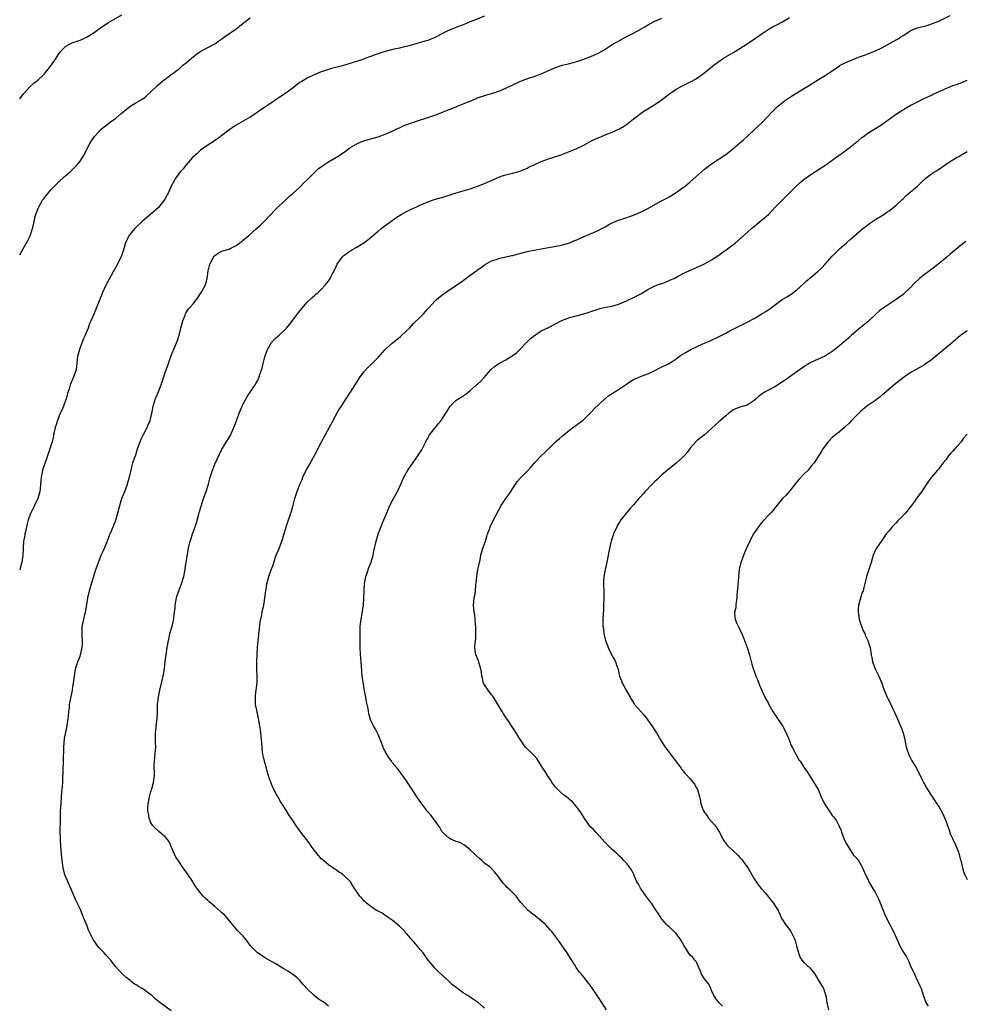
# Model space of a CAD drawing. Units: inches. Extents: x 2535000 to 2538000, y 1551000 to 1554000.
# Drawn here: x 2535000 to 2535267, y 1552719 to 1552996 of the extents above; entities that cross this region are included whole.
import ezdxf

# ---------------------------------------------------------------- set-up
doc = ezdxf.new("R2010")
doc.units = ezdxf.units.IN
doc.header["$MEASUREMENT"] = 0
doc.layers.add('LD25351551_10ft', color=123, linetype='Continuous')

msp = doc.modelspace()

# ---------------------------------------------------------------- linework, layer by layer
at = {"layer": 'LD25351551_10ft'}
for points, elevation in [([(2535000, 1552973.6), (2535001.04, 1552975), (2535002.93, 1552977.07), (2535004.02, 1552977.98), (2535005.16, 1552978.84), (2535007, 1552980.61), (2535007.32, 1552981), (2535008.05, 1552981.95), (2535009, 1552983.14), (2535010.32, 1552985), (2535010.56, 1552985.44), (2535011.34, 1552986.66), (2535011.62, 1552987), (2535013, 1552988.44), (2535014.04, 1552989), (2535015, 1552989.41), (2535016.24, 1552989.76), (2535017, 1552990.06), (2535017.66, 1552990.34), (2535019, 1552991.02), (2535021, 1552992.26), (2535022.57, 1552993.43), (2535025, 1552995.09), (2535028.79, 1552997.21)], 8020), ([(2535131, 1552996.87), (2535127, 1552995.23), (2535125, 1552994.45), (2535123.94, 1552994.06), (2535123, 1552993.7), (2535121, 1552992.86), (2535119, 1552991.84), (2535117.4, 1552991), (2535117, 1552990.81), (2535115.7, 1552990.3), (2535115, 1552990), (2535114.22, 1552989.78), (2535113, 1552989.39), (2535111, 1552988.86), (2535109, 1552988.3), (2535108.09, 1552988.09), (2535107, 1552987.8), (2535105.52, 1552987.52), (2535103, 1552986.92), (2535101.54, 1552986.46), (2535101, 1552986.26), (2535100.05, 1552985.95), (2535099, 1552985.51), (2535098.61, 1552985.39), (2535097.59, 1552985), (2535096.68, 1552984.68), (2535091, 1552982.9), (2535089.49, 1552982.51), (2535089, 1552982.35), (2535087.91, 1552982.09), (2535087, 1552981.85), (2535085.3, 1552981.3), (2535085, 1552981.2), (2535083, 1552980.34), (2535081, 1552979.35), (2535079.52, 1552978.48), (2535079, 1552978.15), (2535078.34, 1552977.66), (2535077.54, 1552977), (2535075, 1552975.18), (2535073.69, 1552974.31), (2535073, 1552973.81), (2535072.5, 1552973.5), (2535071, 1552972.43), (2535067.7, 1552970.3), (2535066.54, 1552969.46), (2535065, 1552968.44), (2535063, 1552967.27), (2535061, 1552966.15), (2535059.3, 1552965), (2535057, 1552963.23), (2535055.73, 1552962.27), (2535055, 1552961.85), (2535054.52, 1552961.48), (2535053.76, 1552961), (2535053, 1552960.55), (2535051, 1552959.08), (2535049.93, 1552958.07), (2535048.75, 1552957), (2535046.9, 1552955), (2535046.11, 1552953.89), (2535045.27, 1552953), (2535043.8, 1552951), (2535043.51, 1552950.49), (2535042.71, 1552949), (2535041.84, 1552947), (2535041.52, 1552946.48), (2535041, 1552945.47), (2535040.73, 1552945), (2535039.13, 1552943), (2535037, 1552941.05), (2535034.54, 1552939), (2535032.71, 1552937.29), (2535032.43, 1552937), (2535031, 1552935.38), (2535030.73, 1552935), (2535029.81, 1552933), (2535029.25, 1552931), (2535028.68, 1552929.32), (2535028.53, 1552929), (2535027.55, 1552927), (2535027, 1552925.96), (2535026.65, 1552925.35), (2535026.47, 1552925), (2535025.81, 1552923.81), (2535025.21, 1552922.79), (2535024.5, 1552921.5), (2535023.34, 1552919), (2535023.24, 1552918.76), (2535021.79, 1552915), (2535021, 1552913.1), (2535020.03, 1552911), (2535019.72, 1552910.28), (2535019.28, 1552909), (2535018.49, 1552907), (2535017.97, 1552906.03), (2535017.62, 1552905), (2535017, 1552903.5), (2535016.82, 1552903), (2535016.34, 1552901), (2535016.21, 1552900.21), (2535016.02, 1552897.98), (2535015.79, 1552897), (2535015.08, 1552895), (2535014.2, 1552893), (2535013.92, 1552891.92), (2535013.44, 1552890.56), (2535013.06, 1552889), (2535013, 1552888.84), (2535012.31, 1552887), (2535011.93, 1552886.07), (2535011.45, 1552885), (2535010.64, 1552883), (2535010.24, 1552881.76), (2535010.01, 1552881), (2535009.72, 1552879.72), (2535009.57, 1552879), (2535009.49, 1552878.51), (2535009.11, 1552877), (2535008.52, 1552875), (2535007.86, 1552873), (2535006.45, 1552869), (2535006.32, 1552868.32), (2535006.02, 1552867), (2535005.92, 1552866.08), (2535005.88, 1552865), (2535005.76, 1552863.76), (2535005.66, 1552863), (2535005.13, 1552861), (2535004.19, 1552859), (2535003.17, 1552857), (2535002.42, 1552855), (2535002.13, 1552853.87), (2535001.61, 1552851.61), (2535001.48, 1552851), (2535001.43, 1552850.57), (2535001.12, 1552849), (2535000.97, 1552846.97), (2535000.88, 1552845), (2535000.58, 1552843), (2535000.41, 1552842.4), (2535000.03, 1552841), (2535000, 1552840.89)], 8040), ([(2535131, 1552717.46), (2535129.19, 1552719), (2535129, 1552719.15), (2535127.88, 1552719.88), (2535127, 1552720.5), (2535126.69, 1552720.69), (2535126.27, 1552721), (2535125, 1552721.79), (2535123.4, 1552723), (2535123.16, 1552723.16), (2535123, 1552723.3), (2535122.01, 1552724.01), (2535121.03, 1552725), (2535117.83, 1552727.83), (2535117, 1552728.72), (2535116.86, 1552728.86), (2535115.11, 1552731), (2535113.67, 1552733), (2535113, 1552733.85), (2535112.03, 1552735), (2535111.53, 1552735.53), (2535111, 1552736.18), (2535110.59, 1552736.59), (2535110.3, 1552737), (2535109, 1552738.51), (2535108.54, 1552739), (2535107.76, 1552739.76), (2535107, 1552740.57), (2535106.5, 1552741), (2535105, 1552742.23), (2535103.85, 1552743), (2535103.35, 1552743.35), (2535103, 1552743.58), (2535102.17, 1552744.17), (2535101, 1552744.75), (2535100.86, 1552744.86), (2535100.6, 1552745), (2535099, 1552746.06), (2535097.74, 1552747), (2535097.38, 1552747.38), (2535097, 1552747.7), (2535096.41, 1552748.41), (2535095.83, 1552749), (2535095, 1552750.23), (2535094.71, 1552750.71), (2535094.5, 1552751), (2535093.93, 1552751.93), (2535093.19, 1552753), (2535091.18, 1552755), (2535091.07, 1552755.07), (2535091, 1552755.15), (2535089.85, 1552755.85), (2535089, 1552756.51), (2535088.21, 1552757), (2535087, 1552757.79), (2535085.58, 1552759), (2535085.29, 1552759.29), (2535085, 1552759.55), (2535084.34, 1552760.34), (2535083.74, 1552761), (2535083, 1552761.97), (2535082.25, 1552763), (2535081.77, 1552763.77), (2535080.84, 1552765), (2535079, 1552767.37), (2535077.85, 1552769), (2535077, 1552770.29), (2535076.51, 1552771), (2535075.87, 1552771.87), (2535075.21, 1552773), (2535075, 1552773.31), (2535073.93, 1552775), (2535073.54, 1552775.54), (2535073, 1552776.55), (2535072.81, 1552776.81), (2535072.38, 1552777.62), (2535071.6, 1552779), (2535071.42, 1552779.42), (2535071, 1552780.57), (2535070.85, 1552780.85), (2535070.29, 1552782.29), (2535070.15, 1552783), (2535069.83, 1552783.83), (2535069.56, 1552785), (2535068.97, 1552787), (2535068.61, 1552788.61), (2535068.54, 1552789), (2535068.46, 1552789.54), (2535068.3, 1552791), (2535068.21, 1552792.21), (2535067.96, 1552795), (2535067.84, 1552795.84), (2535067.7, 1552797), (2535067.34, 1552799), (2535066.89, 1552800.89), (2535066.49, 1552803), (2535066.45, 1552804.45), (2535066.44, 1552805), (2535066.47, 1552805.53), (2535066.69, 1552807), (2535066.96, 1552809.04), (2535066.97, 1552811), (2535066.86, 1552812.86), (2535066.87, 1552813.13), (2535066.83, 1552815), (2535066.91, 1552817.09), (2535067.03, 1552819.03), (2535067.2, 1552821), (2535067.42, 1552822.58), (2535067.43, 1552823), (2535067.47, 1552823.47), (2535067.82, 1552826.18), (2535067.95, 1552827), (2535068.23, 1552828.23), (2535068.37, 1552829), (2535068.78, 1552831), (2535069.34, 1552835), (2535069.43, 1552835.43), (2535069.69, 1552837), (2535069.97, 1552837.97), (2535070.24, 1552839), (2535070.9, 1552840.9), (2535071.49, 1552842.51), (2535071.6, 1552843), (2535072.33, 1552845), (2535073.1, 1552846.9), (2535073.88, 1552849), (2535074.15, 1552849.85), (2535075.09, 1552853), (2535076.6, 1552857.4), (2535077.09, 1552859.09), (2535077.57, 1552861), (2535078.2, 1552863), (2535079, 1552865.07), (2535079.61, 1552866.39), (2535079.83, 1552867), (2535080.83, 1552869.17), (2535081, 1552869.49), (2535081.58, 1552870.42), (2535083.71, 1552874.29), (2535084.07, 1552875), (2535085, 1552876.76), (2535086.22, 1552879), (2535087.85, 1552882.15), (2535089, 1552884.27), (2535089.99, 1552886.01), (2535090.69, 1552887), (2535091.96, 1552889), (2535092.39, 1552889.61), (2535094.54, 1552893), (2535095.48, 1552894.52), (2535095.76, 1552895), (2535097, 1552896.69), (2535097.26, 1552897), (2535098.11, 1552897.89), (2535099, 1552898.65), (2535101, 1552900.69), (2535103, 1552902.94), (2535105, 1552904.75), (2535105.33, 1552905), (2535107.35, 1552906.65), (2535109, 1552908.18), (2535109.87, 1552909), (2535111, 1552910.24), (2535113, 1552912.21), (2535113.78, 1552913), (2535114.37, 1552913.63), (2535115, 1552914.38), (2535115.27, 1552914.73), (2535117, 1552916.58), (2535117.46, 1552917), (2535119, 1552918.24), (2535119.98, 1552919), (2535122.91, 1552921), (2535124.21, 1552921.79), (2535125, 1552922.42), (2535125.34, 1552922.66), (2535125.75, 1552923), (2535127, 1552923.88), (2535128.8, 1552925.2), (2535129, 1552925.37), (2535129.99, 1552926.01), (2535131, 1552926.77), (2535133, 1552927.91), (2535134.29, 1552928.29), (2535135, 1552928.56), (2535138.59, 1552929.41), (2535139, 1552929.47), (2535140.19, 1552929.81), (2535143, 1552930.53), (2535145, 1552930.92), (2535147, 1552931.28), (2535152.26, 1552932.26), (2535153, 1552932.43), (2535155, 1552933.02), (2535156.39, 1552933.62), (2535157, 1552933.84), (2535158.47, 1552934.47), (2535163, 1552936.49), (2535164.03, 1552937), (2535164.67, 1552937.33), (2535165, 1552937.54), (2535165.96, 1552938.04), (2535167, 1552938.62), (2535167.85, 1552939), (2535169, 1552939.49), (2535169.71, 1552939.71), (2535173, 1552940.8), (2535175, 1552941.65), (2535177, 1552942.69), (2535180.72, 1552944.72), (2535182.4, 1552945.6), (2535183, 1552945.93), (2535184.74, 1552947), (2535185, 1552947.17), (2535187, 1552948.6), (2535187.51, 1552949), (2535189, 1552950.21), (2535193, 1552953.72), (2535193.72, 1552954.28), (2535195, 1552955.3), (2535199, 1552957.89), (2535200.43, 1552959), (2535201, 1552959.47), (2535203, 1552961.2), (2535203.95, 1552962.05), (2535205, 1552962.94), (2535207.21, 1552965), (2535208.16, 1552965.84), (2535209.17, 1552966.83), (2535212.1, 1552969.9), (2535213, 1552970.87), (2535213.14, 1552971), (2535215, 1552972.54), (2535215.59, 1552973), (2535217, 1552973.98), (2535218.54, 1552975), (2535219, 1552975.29), (2535222.6, 1552977.4), (2535225.14, 1552979), (2535227, 1552980.13), (2535228.72, 1552981.28), (2535231, 1552982.87), (2535231.22, 1552983), (2535233, 1552983.92), (2535235, 1552984.73), (2535236.65, 1552985.35), (2535237, 1552985.49), (2535238.11, 1552985.89), (2535239, 1552986.25), (2535241, 1552987.03), (2535243, 1552987.93), (2535247, 1552990.19), (2535247.54, 1552990.46), (2535248.31, 1552991), (2535249, 1552991.43), (2535250.28, 1552992.28), (2535251, 1552992.73), (2535251.52, 1552993), (2535253, 1552993.57), (2535254.16, 1552993.84), (2535255, 1552994.07), (2535255.75, 1552994.25), (2535257.26, 1552994.74), (2535259, 1552995.46), (2535262.28, 1552997)], 8070), ([(2535000, 1552929.67), (2535001, 1552931.35), (2535001.94, 1552933), (2535002.31, 1552933.69), (2535002.94, 1552935), (2535003.6, 1552937), (2535003.88, 1552938.12), (2535004.05, 1552939), (2535004.4, 1552940.4), (2535004.56, 1552941), (2535005, 1552942.18), (2535005.34, 1552943), (2535006.47, 1552945), (2535006.68, 1552945.32), (2535007, 1552945.72), (2535007.6, 1552946.4), (2535008.06, 1552947), (2535009, 1552948.08), (2535009.84, 1552949), (2535011, 1552950.22), (2535011.4, 1552950.6), (2535013, 1552951.98), (2535014.22, 1552953), (2535014.63, 1552953.37), (2535015, 1552953.71), (2535015.63, 1552954.37), (2535016.2, 1552955), (2535017, 1552956.02), (2535017.71, 1552957), (2535018.17, 1552957.83), (2535018.77, 1552959), (2535019.76, 1552961), (2535020.25, 1552961.75), (2535021.12, 1552963), (2535023, 1552964.99), (2535025, 1552966.59), (2535025.24, 1552966.76), (2535025.54, 1552967), (2535027, 1552968.06), (2535028.61, 1552969.39), (2535029, 1552969.75), (2535031, 1552971.42), (2535033, 1552972.61), (2535034.54, 1552973.46), (2535035, 1552973.77), (2535035.67, 1552974.33), (2535037, 1552975.53), (2535038.54, 1552977), (2535039, 1552977.46), (2535040.85, 1552979), (2535041, 1552979.14), (2535043, 1552980.64), (2535043.53, 1552981), (2535044.39, 1552981.61), (2535045, 1552982.1), (2535046.01, 1552983), (2535047, 1552983.77), (2535048.38, 1552985), (2535049.84, 1552986.16), (2535051.05, 1552986.95), (2535053, 1552987.98), (2535055, 1552989.07), (2535056.13, 1552989.87), (2535057, 1552990.45), (2535057.7, 1552991), (2535061, 1552993.32), (2535061.98, 1552994.02), (2535063, 1552994.84), (2535065, 1552996.37)], 8030), ([(2535042.7, 1552716.7), (2535039.21, 1552719.21), (2535039, 1552719.42), (2535038.13, 1552720.13), (2535037.25, 1552721), (2535037, 1552721.21), (2535035, 1552722.66), (2535034.48, 1552723), (2535033.52, 1552723.52), (2535033, 1552723.91), (2535032.29, 1552724.29), (2535031.4, 1552725), (2535031, 1552725.35), (2535030.05, 1552726.05), (2535028.98, 1552727), (2535028.02, 1552728.02), (2535027, 1552729.21), (2535025.71, 1552731), (2535025.34, 1552731.34), (2535024.37, 1552732.37), (2535023.83, 1552733), (2535023, 1552733.85), (2535022.42, 1552734.42), (2535021.96, 1552735), (2535021.54, 1552735.54), (2535021, 1552736.41), (2535020.75, 1552736.75), (2535020.59, 1552737), (2535020.25, 1552737.75), (2535019.62, 1552739), (2535019.43, 1552739.43), (2535019, 1552740.66), (2535018.89, 1552740.89), (2535018.77, 1552741.23), (2535018.03, 1552743), (2535017.71, 1552743.71), (2535017.2, 1552745), (2535017, 1552745.46), (2535015.84, 1552747.84), (2535014.55, 1552751), (2535012.77, 1552755), (2535012.24, 1552757), (2535011.89, 1552759.89), (2535011.6, 1552763), (2535011.48, 1552765), (2535011.44, 1552767.44), (2535011.5, 1552770.5), (2535011.48, 1552771), (2535011.54, 1552773), (2535011.65, 1552775), (2535011.8, 1552777), (2535011.92, 1552778.08), (2535012.04, 1552780.04), (2535012.14, 1552781), (2535012.19, 1552781.81), (2535012.39, 1552787), (2535012.39, 1552788.39), (2535012.48, 1552789.52), (2535012.46, 1552791), (2535012.63, 1552793.37), (2535013, 1552795.19), (2535013.42, 1552797), (2535013.71, 1552799), (2535013.74, 1552799.74), (2535013.86, 1552801), (2535014.01, 1552801.99), (2535014.07, 1552803), (2535014.29, 1552804.28), (2535014.85, 1552807), (2535015, 1552807.97), (2535015.19, 1552809), (2535015.41, 1552811), (2535015.73, 1552813), (2535016.38, 1552815), (2535017, 1552816.55), (2535017.16, 1552817), (2535017.63, 1552819), (2535017.7, 1552819.7), (2535017.72, 1552821), (2535017.58, 1552822.42), (2535017.57, 1552823), (2535017.62, 1552825), (2535017.9, 1552826.1), (2535018.04, 1552827), (2535018.33, 1552828.33), (2535018.52, 1552829), (2535018.61, 1552829.39), (2535019.22, 1552833), (2535019.67, 1552835), (2535020.25, 1552837), (2535021.47, 1552841), (2535022.17, 1552843), (2535023, 1552844.99), (2535023.63, 1552846.37), (2535023.93, 1552847), (2535024.58, 1552848.58), (2535024.74, 1552849), (2535024.79, 1552849.21), (2535025, 1552849.78), (2535025.34, 1552850.66), (2535025.5, 1552851), (2535025.89, 1552851.89), (2535026.54, 1552853.46), (2535027.1, 1552854.9), (2535027.7, 1552857), (2535027.97, 1552858.03), (2535028.2, 1552859), (2535028.82, 1552861), (2535029, 1552861.44), (2535029.6, 1552863), (2535030.35, 1552865), (2535030.46, 1552865.54), (2535030.94, 1552867), (2535031.39, 1552869), (2535031.67, 1552870.33), (2535031.93, 1552871), (2535032.39, 1552872.39), (2535032.6, 1552873), (2535032.72, 1552873.28), (2535033.22, 1552875), (2535033.94, 1552877), (2535034.27, 1552877.73), (2535034.89, 1552879), (2535035.91, 1552881), (2535036.23, 1552881.77), (2535036.78, 1552883), (2535037.36, 1552885.36), (2535037.62, 1552887), (2535037.92, 1552887.92), (2535038.19, 1552889), (2535038.43, 1552889.57), (2535039, 1552890.82), (2535039.85, 1552893), (2535040.53, 1552895), (2535041, 1552896.48), (2535041.9, 1552899), (2535042.69, 1552901.31), (2535043.69, 1552903.69), (2535044.5, 1552905.5), (2535044.94, 1552907), (2535045.46, 1552909), (2535046.02, 1552911), (2535046.63, 1552912.63), (2535046.75, 1552913), (2535046.83, 1552913.17), (2535047.62, 1552914.38), (2535048.11, 1552915), (2535049, 1552915.94), (2535050.3, 1552917.7), (2535051, 1552918.71), (2535051.18, 1552919), (2535052.24, 1552921), (2535052.47, 1552921.53), (2535052.82, 1552923), (2535053.13, 1552925.13), (2535053.58, 1552927), (2535054.62, 1552929), (2535054.78, 1552929.22), (2535055, 1552929.47), (2535055.94, 1552930.06), (2535057, 1552930.65), (2535057.28, 1552930.72), (2535059, 1552931.24), (2535059.55, 1552931.55), (2535061, 1552932.23), (2535062.04, 1552933), (2535063, 1552933.79), (2535063.67, 1552934.33), (2535064.47, 1552935), (2535066.77, 1552937), (2535067.94, 1552938.06), (2535068.88, 1552939), (2535070.82, 1552941), (2535071.85, 1552942.15), (2535073, 1552943.3), (2535075, 1552945.16), (2535075.94, 1552946.06), (2535077, 1552946.87), (2535079, 1552948.71), (2535080.11, 1552949.89), (2535081, 1552950.71), (2535081.26, 1552951), (2535084.14, 1552953.86), (2535085.31, 1552954.69), (2535087, 1552955.83), (2535089.06, 1552957), (2535090.26, 1552957.74), (2535091, 1552958.3), (2535091.43, 1552958.57), (2535093, 1552959.73), (2535095, 1552960.92), (2535096.45, 1552961.55), (2535097, 1552961.76), (2535097.94, 1552962.06), (2535099, 1552962.31), (2535101, 1552962.84), (2535103, 1552963.58), (2535105, 1552964.5), (2535106.7, 1552965.3), (2535107, 1552965.42), (2535108.08, 1552965.92), (2535111.01, 1552966.99), (2535113, 1552967.66), (2535113.94, 1552967.94), (2535117, 1552968.98), (2535121, 1552970.54), (2535121.35, 1552970.65), (2535123, 1552971.31), (2535123.56, 1552971.56), (2535125, 1552972.11), (2535126.95, 1552972.95), (2535128.45, 1552973.55), (2535129, 1552973.81), (2535129.87, 1552974.13), (2535131.36, 1552974.64), (2535133, 1552975.09), (2535135, 1552975.72), (2535137, 1552976.53), (2535141, 1552978.45), (2535142.34, 1552979), (2535143, 1552979.24), (2535143.37, 1552979.37), (2535145, 1552979.86), (2535146.42, 1552980.42), (2535147, 1552980.61), (2535148.63, 1552981.37), (2535149, 1552981.56), (2535151, 1552982.42), (2535152.89, 1552983), (2535155, 1552983.51), (2535157, 1552984.1), (2535158.67, 1552984.67), (2535161, 1552985.52), (2535162.01, 1552985.99), (2535163, 1552986.41), (2535164.05, 1552987), (2535165, 1552987.57), (2535167, 1552988.84), (2535168.35, 1552989.65), (2535169, 1552990.02), (2535171.19, 1552991.19), (2535173, 1552992.09), (2535174.71, 1552993), (2535176.15, 1552993.85), (2535177.39, 1552994.61), (2535179, 1552995.43), (2535179.69, 1552995.69), (2535181, 1552996.25)], 8050), ([(2535087, 1552718), (2535085.79, 1552719), (2535085.32, 1552719.32), (2535085, 1552719.52), (2535084.12, 1552720.12), (2535083, 1552721.02), (2535080.95, 1552723), (2535080.03, 1552724.03), (2535079, 1552725.28), (2535078.08, 1552726.08), (2535077, 1552726.95), (2535075.73, 1552727.73), (2535074.48, 1552728.48), (2535073.69, 1552729), (2535071.98, 1552730.02), (2535070.28, 1552731), (2535069.45, 1552731.45), (2535066.98, 1552733), (2535065.07, 1552735), (2535064.22, 1552736.22), (2535063, 1552737.71), (2535061.71, 1552739), (2535061.37, 1552739.37), (2535060, 1552741), (2535058.38, 1552743), (2535057.7, 1552743.7), (2535057, 1552744.28), (2535056.64, 1552744.64), (2535055, 1552746.04), (2535053.9, 1552747), (2535053.44, 1552747.44), (2535053, 1552747.81), (2535052.37, 1552748.37), (2535051.72, 1552749), (2535050.48, 1552750.48), (2535049.66, 1552751.66), (2535048.88, 1552752.88), (2535048.81, 1552753), (2535048.49, 1552753.51), (2535047.5, 1552755), (2535046.45, 1552756.45), (2535046.12, 1552757), (2535045.64, 1552757.64), (2535045, 1552758.61), (2535044.02, 1552760.02), (2535043.52, 1552761), (2535043, 1552762.29), (2535042.69, 1552763), (2535042.2, 1552764.2), (2535041.66, 1552765), (2535041, 1552765.72), (2535039.2, 1552767.2), (2535039, 1552767.35), (2535038.14, 1552768.14), (2535037.39, 1552769), (2535037, 1552769.68), (2535036.49, 1552771), (2535036.28, 1552772.28), (2535036.15, 1552773), (2535036.13, 1552773.87), (2535036.17, 1552775), (2535036.58, 1552777), (2535037, 1552778.43), (2535037.16, 1552778.84), (2535037.25, 1552779.25), (2535037.73, 1552781), (2535037.8, 1552781.8), (2535037.96, 1552783), (2535037.94, 1552786.06), (2535037.98, 1552787), (2535038.13, 1552788.13), (2535038.38, 1552791), (2535038.29, 1552792.29), (2535038.28, 1552793.72), (2535038.24, 1552795), (2535038.42, 1552796.42), (2535038.47, 1552797), (2535038.75, 1552799), (2535038.8, 1552800.8), (2535038.83, 1552801.17), (2535038.85, 1552803), (2535039.09, 1552805), (2535039.51, 1552807), (2535040.01, 1552809), (2535040.48, 1552811), (2535040.78, 1552813), (2535041, 1552815.06), (2535041.28, 1552817), (2535041.61, 1552819), (2535041.9, 1552821), (2535042.11, 1552821.89), (2535042.33, 1552823), (2535042.94, 1552825.06), (2535043.35, 1552826.65), (2535043.41, 1552827), (2535043.44, 1552827.44), (2535043.66, 1552829), (2535043.79, 1552830.21), (2535043.84, 1552831), (2535044.19, 1552833), (2535044.35, 1552833.65), (2535044.83, 1552835), (2535045.64, 1552837), (2535046.23, 1552839), (2535046.62, 1552841), (2535046.66, 1552841.34), (2535046.95, 1552843), (2535047.54, 1552847), (2535048.04, 1552849), (2535048.31, 1552849.69), (2535048.75, 1552851), (2535049, 1552851.68), (2535049.84, 1552854.16), (2535050.6, 1552857), (2535050.67, 1552857.33), (2535051.12, 1552858.88), (2535051.83, 1552861), (2535052.57, 1552863), (2535053.18, 1552865), (2535053.68, 1552867), (2535054.02, 1552868.02), (2535054.32, 1552869), (2535055, 1552870.69), (2535057, 1552874.93), (2535058.56, 1552877.44), (2535059.31, 1552878.69), (2535059.47, 1552879), (2535060.4, 1552881), (2535061, 1552882.57), (2535061.87, 1552885), (2535062.69, 1552887), (2535063, 1552887.64), (2535063.74, 1552889), (2535064.21, 1552889.79), (2535065, 1552890.91), (2535066.35, 1552893), (2535066.6, 1552893.4), (2535067, 1552894.1), (2535067.29, 1552894.71), (2535067.42, 1552895), (2535067.6, 1552895.6), (2535068.09, 1552897), (2535068.3, 1552897.7), (2535068.58, 1552899), (2535069, 1552900.5), (2535069.11, 1552901), (2535069.19, 1552901.19), (2535069.83, 1552903), (2535071, 1552904.9), (2535071.97, 1552906.03), (2535073.11, 1552907), (2535075.16, 1552909), (2535076.04, 1552909.96), (2535077, 1552911.19), (2535078.31, 1552913), (2535079.49, 1552914.51), (2535081, 1552916.25), (2535081.84, 1552917), (2535082.4, 1552917.6), (2535083, 1552918.07), (2535083.47, 1552918.53), (2535084.08, 1552919), (2535085, 1552919.83), (2535086.04, 1552921), (2535086.48, 1552921.52), (2535087, 1552922.21), (2535087.5, 1552923), (2535088, 1552924), (2535088.53, 1552925), (2535088.71, 1552925.29), (2535089.5, 1552927), (2535090.84, 1552929), (2535091, 1552929.17), (2535093, 1552930.66), (2535093.6, 1552931), (2535095, 1552931.76), (2535097, 1552932.98), (2535098.16, 1552933.84), (2535101, 1552936.31), (2535101.84, 1552937), (2535103, 1552937.88), (2535104.56, 1552939), (2535106.01, 1552940.01), (2535107, 1552940.67), (2535107.55, 1552941), (2535109, 1552941.82), (2535110.54, 1552942.54), (2535111.46, 1552943), (2535113, 1552943.68), (2535114.18, 1552944.18), (2535115, 1552944.55), (2535116.31, 1552945), (2535116.83, 1552945.17), (2535119.93, 1552946.07), (2535121, 1552946.43), (2535123, 1552947.06), (2535125, 1552947.64), (2535127, 1552948.25), (2535129, 1552948.95), (2535131, 1552949.72), (2535135, 1552951.48), (2535135.74, 1552951.74), (2535137, 1552952.16), (2535138.54, 1552952.54), (2535139, 1552952.63), (2535140.4, 1552953), (2535141, 1552953.19), (2535143, 1552954.04), (2535143.63, 1552954.37), (2535144.96, 1552955), (2535147, 1552955.91), (2535149, 1552956.63), (2535152.31, 1552957.69), (2535153.75, 1552958.25), (2535155.6, 1552959), (2535157, 1552959.59), (2535159, 1552960.54), (2535161, 1552961.6), (2535161.93, 1552962.07), (2535163, 1552962.57), (2535163.99, 1552963), (2535165, 1552963.4), (2535167, 1552964.18), (2535169, 1552965.09), (2535170.2, 1552965.8), (2535171, 1552966.36), (2535171.37, 1552966.63), (2535173, 1552967.95), (2535174.37, 1552969), (2535175, 1552969.46), (2535175.92, 1552970.08), (2535177, 1552970.76), (2535179, 1552972), (2535180.79, 1552973.21), (2535183.1, 1552975), (2535185, 1552976.24), (2535186.4, 1552977), (2535187, 1552977.3), (2535188.16, 1552977.84), (2535189.47, 1552978.53), (2535190.25, 1552979), (2535191, 1552979.48), (2535193.06, 1552981), (2535195.21, 1552982.79), (2535197, 1552984.08), (2535198.39, 1552985), (2535201, 1552986.56), (2535201.26, 1552986.74), (2535203, 1552987.73), (2535204.99, 1552989.01), (2535207.33, 1552990.67), (2535209, 1552991.81), (2535210.95, 1552993.05), (2535212.2, 1552993.8), (2535213, 1552994.2), (2535215, 1552995.29), (2535217, 1552996.49)], 8060), ([(2535165.38, 1552717), (2535164.02, 1552719), (2535161.28, 1552723.28), (2535161, 1552723.69), (2535160.44, 1552724.44), (2535159, 1552726.18), (2535158.61, 1552726.61), (2535158.3, 1552727), (2535157.69, 1552727.69), (2535156.87, 1552728.87), (2535156.52, 1552729.48), (2535155.35, 1552731.35), (2535154.28, 1552733), (2535152.87, 1552735), (2535152.14, 1552736.14), (2535151, 1552737.68), (2535149.99, 1552739), (2535149.54, 1552739.54), (2535148.15, 1552741), (2535147, 1552742.03), (2535145.34, 1552743.34), (2535145, 1552743.65), (2535144.21, 1552744.21), (2535143.31, 1552745), (2535141.25, 1552747.25), (2535141, 1552747.6), (2535140.37, 1552748.37), (2535139.9, 1552749), (2535139, 1552749.89), (2535137.95, 1552751), (2535137.43, 1552751.43), (2535137, 1552751.94), (2535136.44, 1552752.44), (2535135.99, 1552753), (2535135, 1552754.38), (2535133.83, 1552755.83), (2535133, 1552756.77), (2535132.77, 1552757), (2535131, 1552758.33), (2535130.28, 1552759), (2535129.56, 1552759.56), (2535128.51, 1552760.51), (2535128.07, 1552761), (2535127, 1552762.02), (2535125.36, 1552763.36), (2535124.07, 1552764.07), (2535123, 1552764.42), (2535122.6, 1552764.6), (2535121.56, 1552765), (2535121, 1552765.3), (2535119.16, 1552767), (2535119, 1552767.25), (2535118.38, 1552768.38), (2535116.53, 1552771), (2535115.85, 1552771.85), (2535115, 1552772.77), (2535113.3, 1552775), (2535111.96, 1552777), (2535111, 1552778.49), (2535110.6, 1552779), (2535109.26, 1552781), (2535109, 1552781.46), (2535107.54, 1552783.54), (2535107, 1552784.23), (2535106.35, 1552785), (2535105, 1552786.65), (2535104.76, 1552787), (2535104.01, 1552788.01), (2535103, 1552789.72), (2535102.57, 1552790.57), (2535102.4, 1552791), (2535102.02, 1552792.02), (2535101, 1552794.51), (2535100.17, 1552796.17), (2535099.68, 1552797), (2535099, 1552798.49), (2535098.79, 1552799), (2535098.41, 1552800.41), (2535098.3, 1552801), (2535098.17, 1552801.83), (2535097.92, 1552803), (2535097.74, 1552803.74), (2535097.53, 1552805), (2535097.17, 1552806.83), (2535096.76, 1552809.24), (2535096.55, 1552811), (2535096.44, 1552812.44), (2535096.31, 1552813.69), (2535096.16, 1552816.16), (2535096.04, 1552817), (2535095.95, 1552819), (2535095.92, 1552819.92), (2535095.94, 1552821), (2535095.92, 1552823), (2535095.97, 1552823.97), (2535095.98, 1552825), (2535096.24, 1552827), (2535096.5, 1552828.5), (2535096.66, 1552829.34), (2535096.88, 1552831), (2535096.99, 1552833.01), (2535097.05, 1552835.05), (2535097.21, 1552837), (2535097.59, 1552839), (2535097.92, 1552839.92), (2535098.43, 1552841.57), (2535099.07, 1552843.07), (2535099.61, 1552845), (2535099.81, 1552846.19), (2535100.43, 1552849), (2535101.03, 1552850.97), (2535102.37, 1552854.37), (2535103.44, 1552857), (2535103.94, 1552858.06), (2535104.34, 1552859), (2535105.36, 1552861), (2535106.45, 1552863), (2535107.44, 1552865), (2535107.87, 1552866.13), (2535108.3, 1552867), (2535109, 1552868.32), (2535109.38, 1552869), (2535112.18, 1552873), (2535112.52, 1552873.48), (2535113.29, 1552874.71), (2535114.46, 1552877), (2535114.62, 1552877.38), (2535115, 1552877.91), (2535115.35, 1552878.65), (2535115.61, 1552879), (2535117, 1552880.79), (2535117.19, 1552881), (2535117.97, 1552882.03), (2535118.8, 1552883), (2535119, 1552883.29), (2535120.07, 1552885), (2535120.44, 1552885.56), (2535121, 1552886.55), (2535121.31, 1552887), (2535123, 1552888.65), (2535123.48, 1552889), (2535124.45, 1552889.55), (2535125, 1552889.95), (2535125.68, 1552890.32), (2535127, 1552891.42), (2535128.78, 1552893), (2535129, 1552893.21), (2535129.95, 1552894.05), (2535130.83, 1552895), (2535132.79, 1552897.21), (2535133, 1552897.39), (2535133.83, 1552898.17), (2535135.04, 1552899), (2535137, 1552900.06), (2535138.53, 1552901), (2535138.82, 1552901.18), (2535139.97, 1552902.03), (2535141, 1552902.98), (2535142.95, 1552905.05), (2535143.97, 1552906.03), (2535145.05, 1552906.95), (2535147, 1552908.18), (2535148.89, 1552909.11), (2535152.61, 1552911), (2535153, 1552911.18), (2535155, 1552911.93), (2535158.96, 1552913.04), (2535160.5, 1552913.5), (2535161, 1552913.68), (2535163, 1552914.32), (2535163.53, 1552914.47), (2535165.16, 1552914.84), (2535167, 1552915.21), (2535167.3, 1552915.3), (2535169, 1552915.82), (2535171, 1552916.64), (2535173, 1552917.59), (2535175.24, 1552918.76), (2535177, 1552919.82), (2535179, 1552920.85), (2535180.58, 1552921.42), (2535181, 1552921.59), (2535182.05, 1552921.95), (2535183.45, 1552922.55), (2535184.42, 1552923), (2535185.59, 1552923.59), (2535187, 1552924.33), (2535188.79, 1552925.21), (2535189.52, 1552925.52), (2535193, 1552927.09), (2535195, 1552928.24), (2535197, 1552929.56), (2535197.84, 1552930.16), (2535199.13, 1552931), (2535201.74, 1552933), (2535205, 1552935.93), (2535206.23, 1552937), (2535207.74, 1552938.26), (2535209, 1552939.25), (2535210.99, 1552941.01), (2535212, 1552942), (2535213, 1552943.12), (2535214.85, 1552945), (2535215.95, 1552946.05), (2535218.95, 1552949.05), (2535219.98, 1552950.02), (2535221, 1552950.86), (2535223, 1552952.27), (2535225.87, 1552954.13), (2535227.17, 1552955), (2535229, 1552956.26), (2535230.03, 1552957), (2535231.75, 1552958.25), (2535232.71, 1552959), (2535233, 1552959.2), (2535235, 1552960.72), (2535235.31, 1552961), (2535236.26, 1552961.74), (2535237.34, 1552962.66), (2535237.77, 1552963), (2535239, 1552963.93), (2535241, 1552965.13), (2535242.18, 1552965.82), (2535243, 1552966.35), (2535243.37, 1552966.63), (2535245, 1552967.81), (2535246.87, 1552969.13), (2535247, 1552969.2), (2535248.09, 1552969.91), (2535249.88, 1552971), (2535251, 1552971.66), (2535253, 1552972.74), (2535255, 1552973.71), (2535255.9, 1552974.1), (2535257, 1552974.63), (2535257.26, 1552974.74), (2535259.96, 1552975.96), (2535263, 1552977.28), (2535264.26, 1552977.74), (2535267, 1552978.86)], 8080), ([(2535198.04, 1552718.04), (2535197.04, 1552719.04), (2535196.19, 1552720.19), (2535195.67, 1552721), (2535195, 1552722.39), (2535194.77, 1552723), (2535194.19, 1552724.19), (2535193, 1552725.69), (2535192.2, 1552727), (2535191.89, 1552727.89), (2535191, 1552729.75), (2535190.63, 1552730.63), (2535190.28, 1552731), (2535189.74, 1552731.74), (2535189, 1552732.41), (2535188.53, 1552733), (2535187.17, 1552735.17), (2535186.46, 1552736.46), (2535186.12, 1552737), (2535185, 1552738.48), (2535183.71, 1552739.71), (2535183, 1552740.31), (2535182.65, 1552740.65), (2535182.31, 1552741), (2535181, 1552742.51), (2535180.66, 1552743), (2535180.03, 1552744.03), (2535179, 1552745.5), (2535178.02, 1552747), (2535177.6, 1552747.6), (2535177, 1552748.35), (2535176.75, 1552748.75), (2535175.14, 1552751), (2535175, 1552751.23), (2535174.37, 1552752.37), (2535173.97, 1552753), (2535173.16, 1552754.84), (2535173.07, 1552755.07), (2535172.42, 1552756.42), (2535171, 1552758.25), (2535170.31, 1552759), (2535169.66, 1552759.66), (2535169, 1552760.25), (2535168.64, 1552760.64), (2535168.27, 1552761), (2535167, 1552762.14), (2535166.12, 1552763), (2535165.58, 1552763.58), (2535165, 1552764.13), (2535162.33, 1552767), (2535161.73, 1552767.73), (2535161, 1552768.47), (2535160.53, 1552769), (2535159.04, 1552771.04), (2535158.31, 1552772.31), (2535157.5, 1552773.5), (2535157, 1552774.1), (2535156.28, 1552775), (2535155.67, 1552775.67), (2535155, 1552776.14), (2535154.57, 1552776.57), (2535153, 1552777.73), (2535151.62, 1552779), (2535151, 1552779.67), (2535150.42, 1552780.42), (2535150.01, 1552781), (2535149.65, 1552781.65), (2535148.72, 1552783), (2535148.08, 1552784.08), (2535147.43, 1552785), (2535147, 1552785.77), (2535146.21, 1552787), (2535145.75, 1552787.75), (2535144.79, 1552788.79), (2535142.76, 1552790.76), (2535142.56, 1552791), (2535141.89, 1552791.89), (2535141.18, 1552793), (2535141, 1552793.32), (2535139.57, 1552795.57), (2535138.57, 1552797), (2535137.74, 1552798.26), (2535136.33, 1552800.33), (2535135.96, 1552801), (2535134.1, 1552804.1), (2535133.5, 1552805), (2535133.32, 1552805.32), (2535133, 1552805.7), (2535131.99, 1552807), (2535131, 1552808.53), (2535130.76, 1552809), (2535130.4, 1552810.4), (2535130.27, 1552811), (2535130.13, 1552812.13), (2535129.98, 1552813), (2535129.52, 1552814.48), (2535129.41, 1552815), (2535129.32, 1552815.32), (2535129, 1552815.96), (2535128.7, 1552816.7), (2535128.54, 1552817), (2535128.49, 1552817.51), (2535128.25, 1552819), (2535128.34, 1552820.34), (2535128.47, 1552821), (2535128.53, 1552821.47), (2535128.59, 1552823), (2535128.53, 1552825), (2535128.47, 1552825.53), (2535128.39, 1552827), (2535128.28, 1552828.28), (2535128.11, 1552829), (2535127.96, 1552830.04), (2535127.88, 1552831), (2535127.97, 1552831.97), (2535128.09, 1552833), (2535128.28, 1552833.72), (2535128.47, 1552835), (2535128.6, 1552836.6), (2535128.68, 1552837.32), (2535128.79, 1552839), (2535129.15, 1552841), (2535129.54, 1552842.46), (2535129.74, 1552843.74), (2535130.01, 1552845), (2535130.53, 1552847), (2535131.24, 1552849), (2535131.68, 1552850.32), (2535131.88, 1552851), (2535132.37, 1552852.37), (2535132.68, 1552853.32), (2535134.23, 1552856.23), (2535135.67, 1552859), (2535137.01, 1552861), (2535137.83, 1552862.17), (2535138.4, 1552863), (2535139.7, 1552865), (2535140.24, 1552865.76), (2535141.16, 1552866.84), (2535143.3, 1552869), (2535144.13, 1552869.87), (2535145.1, 1552871), (2535147, 1552872.98), (2535148.02, 1552873.98), (2535149, 1552875.01), (2535151, 1552876.91), (2535152.13, 1552877.87), (2535153, 1552878.63), (2535153.45, 1552879), (2535155, 1552880.36), (2535156.54, 1552881.46), (2535157, 1552881.75), (2535157.71, 1552882.29), (2535158.69, 1552883), (2535159, 1552883.25), (2535160.77, 1552885), (2535161, 1552885.24), (2535161.83, 1552886.17), (2535164.86, 1552889), (2535165, 1552889.09), (2535166.04, 1552889.96), (2535167, 1552890.57), (2535167.25, 1552890.75), (2535169, 1552891.84), (2535170.77, 1552893), (2535172.06, 1552893.94), (2535173, 1552894.52), (2535174.07, 1552895), (2535175, 1552895.37), (2535177, 1552896.08), (2535178.83, 1552897), (2535181, 1552898.06), (2535181.64, 1552898.36), (2535183, 1552899.03), (2535185, 1552900.3), (2535185.86, 1552901), (2535186.53, 1552901.47), (2535187.81, 1552902.19), (2535189, 1552902.9), (2535192.56, 1552904.56), (2535193, 1552904.74), (2535194.57, 1552905.43), (2535197.3, 1552906.7), (2535199, 1552907.54), (2535200.18, 1552908.18), (2535203, 1552909.67), (2535205, 1552910.65), (2535207, 1552911.68), (2535209, 1552912.87), (2535210.29, 1552913.71), (2535211.48, 1552914.52), (2535213, 1552915.63), (2535214.93, 1552917), (2535216.21, 1552917.79), (2535217, 1552918.31), (2535217.43, 1552918.57), (2535219, 1552919.76), (2535221, 1552921.57), (2535221.74, 1552922.26), (2535222.58, 1552923), (2535225.05, 1552925), (2535226.05, 1552925.95), (2535227.03, 1552926.97), (2535229, 1552929.27), (2535231, 1552931.36), (2535233, 1552933.03), (2535234.09, 1552933.91), (2535235.27, 1552935), (2535237.61, 1552937), (2535239, 1552938.1), (2535239.52, 1552938.48), (2535240.32, 1552939), (2535241, 1552939.48), (2535243.54, 1552941), (2535244.39, 1552941.61), (2535245, 1552942.02), (2535247, 1552943.62), (2535248.75, 1552945.25), (2535249, 1552945.43), (2535249.76, 1552946.24), (2535251, 1552947.23), (2535253, 1552949), (2535255, 1552950.91), (2535257, 1552952.43), (2535257.85, 1552953), (2535258.58, 1552953.42), (2535259, 1552953.76), (2535259.79, 1552954.21), (2535260.81, 1552955), (2535261.34, 1552955.34), (2535263, 1552956.35), (2535264.01, 1552957), (2535264.66, 1552957.34), (2535265, 1552957.55), (2535265.94, 1552958.06), (2535267, 1552958.76)], 8090), ([(2535266.66, 1552933.34), (2535265, 1552932.05), (2535262.22, 1552929.78), (2535261.3, 1552929), (2535257.82, 1552926.18), (2535256.65, 1552925.35), (2535255, 1552924.12), (2535253.6, 1552923), (2535252.28, 1552921.72), (2535251, 1552920.32), (2535249.28, 1552918.72), (2535249, 1552918.49), (2535247, 1552917.04), (2535243.87, 1552915), (2535243.36, 1552914.64), (2535243, 1552914.41), (2535242.27, 1552913.73), (2535241.4, 1552913), (2535239.15, 1552910.85), (2535236.81, 1552909), (2535234.47, 1552907), (2535233.7, 1552906.29), (2535231, 1552904.02), (2535229.73, 1552903), (2535229, 1552902.44), (2535228.16, 1552901.84), (2535226.89, 1552901.11), (2535223, 1552899.26), (2535222.54, 1552899), (2535221, 1552898.04), (2535220.38, 1552897.62), (2535217.84, 1552895.84), (2535215.7, 1552894.3), (2535215, 1552893.85), (2535213.68, 1552893), (2535213, 1552892.58), (2535212.11, 1552892.11), (2535210.09, 1552891), (2535209, 1552890.27), (2535208.26, 1552889.74), (2535207.42, 1552889), (2535207, 1552888.59), (2535205.85, 1552887.85), (2535205, 1552887.28), (2535203.95, 1552887), (2535203.22, 1552886.78), (2535201.78, 1552886.22), (2535201, 1552885.85), (2535200.53, 1552885.47), (2535199.9, 1552885), (2535199, 1552884.28), (2535197.54, 1552883), (2535197, 1552882.55), (2535195, 1552880.71), (2535193.03, 1552878.97), (2535191.91, 1552878.09), (2535191, 1552877.44), (2535190.52, 1552877), (2535189, 1552875.16), (2535188.08, 1552873.92), (2535187.3, 1552873), (2535187, 1552872.71), (2535185, 1552870.96), (2535182.56, 1552869), (2535181, 1552867.64), (2535180.29, 1552867), (2535179.66, 1552866.34), (2535179, 1552865.78), (2535178.63, 1552865.37), (2535178.26, 1552865), (2535176.32, 1552863), (2535175.71, 1552862.29), (2535175, 1552861.51), (2535174.49, 1552861), (2535173, 1552859.24), (2535171.95, 1552858.05), (2535171, 1552857), (2535169.46, 1552855), (2535169, 1552854.31), (2535168.52, 1552853.48), (2535168.26, 1552853), (2535167.39, 1552851), (2535167.3, 1552850.7), (2535166.74, 1552849), (2535166.64, 1552848.64), (2535166.05, 1552846.05), (2535165.86, 1552845), (2535165.53, 1552843.53), (2535165.36, 1552842.64), (2535164.99, 1552840.99), (2535164.64, 1552839), (2535164.55, 1552837.45), (2535164.53, 1552837), (2535164.58, 1552836.57), (2535164.62, 1552835), (2535164.63, 1552833.37), (2535164.66, 1552833), (2535164.58, 1552831), (2535164.5, 1552829.51), (2535164.42, 1552828.41), (2535164.35, 1552827), (2535164.34, 1552825.66), (2535164.38, 1552825), (2535164.49, 1552824.49), (2535164.63, 1552823), (2535165, 1552821.36), (2535165.11, 1552821), (2535165.64, 1552819.64), (2535165.87, 1552819), (2535166.6, 1552817.4), (2535167, 1552816.58), (2535167.62, 1552815.62), (2535167.91, 1552815), (2535168.39, 1552813.61), (2535168.63, 1552813), (2535168.71, 1552812.71), (2535169.09, 1552811), (2535169.62, 1552809.62), (2535169.84, 1552809), (2535170.25, 1552808.25), (2535171, 1552806.81), (2535172.09, 1552805), (2535172.38, 1552804.38), (2535173.17, 1552803.17), (2535173.31, 1552803), (2535175, 1552801.11), (2535175.95, 1552799.95), (2535177, 1552798.61), (2535178.15, 1552797), (2535179.48, 1552795), (2535180.61, 1552793), (2535181.54, 1552791.54), (2535181.91, 1552791), (2535182.4, 1552790.4), (2535183.37, 1552789), (2535185, 1552786.83), (2535186.42, 1552785), (2535186.65, 1552784.65), (2535187, 1552784.25), (2535187.54, 1552783.54), (2535189, 1552782.02), (2535189.83, 1552781), (2535190.32, 1552780.32), (2535191.01, 1552779), (2535191.58, 1552777), (2535191.86, 1552775.86), (2535192, 1552775), (2535192.56, 1552773.44), (2535192.73, 1552773), (2535193, 1552772.59), (2535193.69, 1552771.69), (2535194.16, 1552771), (2535195, 1552769.99), (2535195.9, 1552769), (2535196.36, 1552768.36), (2535197, 1552767.28), (2535197.19, 1552767), (2535197.8, 1552765.8), (2535198.22, 1552765), (2535198.52, 1552764.52), (2535199.4, 1552763.4), (2535199.75, 1552763), (2535201, 1552761.87), (2535202.45, 1552760.45), (2535203, 1552759.86), (2535203.4, 1552759.4), (2535203.73, 1552759), (2535205.21, 1552757), (2535205.89, 1552755.89), (2535207, 1552753.86), (2535207.54, 1552753), (2535208.16, 1552752.16), (2535209.1, 1552751.1), (2535209.17, 1552751), (2535210.02, 1552750.02), (2535211, 1552748.82), (2535211.78, 1552747.78), (2535212.43, 1552747), (2535213, 1552746.1), (2535213.75, 1552745), (2535214.1, 1552744.1), (2535214.63, 1552743), (2535214.74, 1552742.74), (2535215, 1552742.34), (2535215.78, 1552741), (2535217, 1552739.59), (2535217.36, 1552739), (2535217.71, 1552738.29), (2535218.38, 1552737), (2535218.54, 1552736.54), (2535218.97, 1552735), (2535219.45, 1552733), (2535219.87, 1552731.87), (2535220.43, 1552731), (2535221, 1552730.33), (2535222.75, 1552728.75), (2535223, 1552728.46), (2535223.65, 1552727.65), (2535224.09, 1552727), (2535225.34, 1552725), (2535226.52, 1552723), (2535227.18, 1552721), (2535227.5, 1552719), (2535227.99, 1552717)], 8100), ([(2535267, 1552908.19), (2535265.14, 1552906.86), (2535263, 1552905), (2535259.68, 1552902.32), (2535258.14, 1552901), (2535257, 1552900.08), (2535255.48, 1552899), (2535255, 1552898.69), (2535251, 1552896.37), (2535248.96, 1552895), (2535246.43, 1552893), (2535245, 1552891.83), (2535243.5, 1552890.5), (2535243, 1552890.1), (2535242.42, 1552889.58), (2535241, 1552888.55), (2535239, 1552887.19), (2535238.75, 1552887), (2535237, 1552885.51), (2535236.46, 1552885), (2535235, 1552883.52), (2535234.44, 1552883), (2535233.77, 1552882.23), (2535232.74, 1552881.26), (2535232.41, 1552881), (2535231, 1552879.76), (2535230.02, 1552879), (2535229, 1552878.14), (2535227.85, 1552877), (2535226.33, 1552875), (2535225.87, 1552874.13), (2535223.87, 1552871), (2535223, 1552869.98), (2535222.22, 1552869), (2535221, 1552867.85), (2535219.62, 1552866.38), (2535218.7, 1552865.3), (2535217, 1552863.04), (2535216.04, 1552861.96), (2535215.02, 1552861), (2535213, 1552858.58), (2535212.32, 1552857.68), (2535211.71, 1552857), (2535211, 1552856.3), (2535209.8, 1552855), (2535209.43, 1552854.57), (2535208.54, 1552853.46), (2535208.18, 1552853), (2535206.84, 1552851), (2535206.15, 1552849.85), (2535205.74, 1552849), (2535204.87, 1552847), (2535204.26, 1552845.74), (2535203.46, 1552843.46), (2535203.28, 1552843), (2535202.8, 1552841), (2535202.56, 1552839), (2535202.47, 1552837.53), (2535202.42, 1552837), (2535202.39, 1552836.39), (2535202.11, 1552833.89), (2535202.08, 1552833), (2535201.91, 1552831.91), (2535201.84, 1552831), (2535201.81, 1552830.19), (2535201.48, 1552829), (2535201.52, 1552827.52), (2535201.6, 1552827), (2535202.06, 1552825.94), (2535202.5, 1552825), (2535202.69, 1552824.69), (2535203, 1552824.02), (2535203.35, 1552823.35), (2535203.77, 1552822.23), (2535204.49, 1552820.49), (2535205.01, 1552819.01), (2535205.66, 1552817), (2535206.36, 1552814.36), (2535206.83, 1552812.83), (2535207, 1552812.41), (2535207.49, 1552811), (2535207.83, 1552810.17), (2535208.28, 1552809), (2535208.46, 1552808.46), (2535209.96, 1552805), (2535211, 1552803.28), (2535211.12, 1552803), (2535212.23, 1552801), (2535212.52, 1552800.52), (2535213, 1552799.87), (2535213.35, 1552799.35), (2535213.61, 1552799), (2535214.16, 1552798.16), (2535214.99, 1552797), (2535216.04, 1552795), (2535216.8, 1552793.2), (2535216.9, 1552792.9), (2535217, 1552792.71), (2535217.46, 1552791.46), (2535217.69, 1552791), (2535218.49, 1552789.51), (2535218.82, 1552788.82), (2535219, 1552788.52), (2535219.53, 1552787.53), (2535219.95, 1552787), (2535221, 1552785.37), (2535221.97, 1552783.97), (2535222.57, 1552783), (2535223, 1552782.37), (2535223.79, 1552781), (2535224.3, 1552780.3), (2535225.01, 1552779.01), (2535225.91, 1552777), (2535226.84, 1552775), (2535227, 1552774.7), (2535228.1, 1552773), (2535228.47, 1552772.47), (2535229, 1552771.75), (2535229.35, 1552771.35), (2535230.17, 1552770.17), (2535230.88, 1552768.88), (2535231.47, 1552767.47), (2535231.63, 1552767), (2535232.4, 1552765), (2535233, 1552763.75), (2535233.26, 1552763.26), (2535235, 1552760.58), (2535235.75, 1552759.75), (2535236.36, 1552759), (2535237.38, 1552757.38), (2535237.55, 1552757), (2535238.38, 1552755), (2535239, 1552753.75), (2535239.35, 1552753), (2535239.95, 1552751.95), (2535240.57, 1552751), (2535241, 1552750.28), (2535241.68, 1552749), (2535242.1, 1552748.1), (2535243.38, 1552745), (2535243.86, 1552743.86), (2535244.24, 1552743), (2535245.22, 1552741), (2535245.84, 1552739.84), (2535246.25, 1552739), (2535247, 1552737.37), (2535248.02, 1552735), (2535249, 1552733.31), (2535249.89, 1552731.89), (2535250.58, 1552730.58), (2535251, 1552729.58), (2535252.15, 1552727), (2535253, 1552725.18), (2535253.1, 1552725), (2535253.73, 1552723.73), (2535254.06, 1552723), (2535254.54, 1552721.46), (2535255.4, 1552719), (2535256.01, 1552717.99)], 8110), ([(2535267, 1552879.07), (2535266.01, 1552877.99), (2535265.3, 1552877), (2535263.54, 1552875), (2535263, 1552874.34), (2535262.33, 1552873.67), (2535261.79, 1552873), (2535261, 1552871.88), (2535260.23, 1552871), (2535259.74, 1552870.26), (2535259, 1552869.39), (2535258.63, 1552869), (2535256.98, 1552867), (2535256.15, 1552865.85), (2535255.61, 1552865), (2535255, 1552864.15), (2535254.21, 1552863), (2535252.81, 1552861.19), (2535252.72, 1552861), (2535252.18, 1552860.18), (2535251.35, 1552859), (2535251, 1552858.54), (2535250.28, 1552857.72), (2535249.73, 1552857), (2535249, 1552856.2), (2535247.41, 1552854.59), (2535247, 1552854.1), (2535245.85, 1552853), (2535245, 1552851.91), (2535244.24, 1552851), (2535243.73, 1552850.27), (2535243, 1552849.15), (2535241.51, 1552847), (2535241.32, 1552846.68), (2535240.55, 1552845), (2535239.93, 1552843), (2535238.64, 1552839), (2535238.57, 1552838.57), (2535237.94, 1552835.94), (2535237.68, 1552835), (2535237.47, 1552834.53), (2535236.95, 1552833.05), (2535236.93, 1552832.93), (2535236.37, 1552831), (2535236.26, 1552829.74), (2535236.26, 1552829), (2535236.38, 1552828.38), (2535236.59, 1552827), (2535237, 1552825.78), (2535237.28, 1552825), (2535237.76, 1552823.76), (2535238.14, 1552823), (2535238.34, 1552822.34), (2535238.99, 1552821), (2535239.49, 1552819.49), (2535239.67, 1552819), (2535240, 1552817), (2535240.18, 1552816.18), (2535240.37, 1552815), (2535241, 1552813.34), (2535241.14, 1552813), (2535241.75, 1552811.75), (2535242.14, 1552811), (2535242.95, 1552809), (2535243.46, 1552807.46), (2535243.62, 1552807), (2535244.47, 1552805), (2535244.67, 1552804.67), (2535245, 1552804.01), (2535245.91, 1552802.09), (2535246.64, 1552800.64), (2535247.55, 1552798.45), (2535248.46, 1552796.46), (2535248.97, 1552795), (2535249.44, 1552793), (2535249.84, 1552791), (2535250.1, 1552790.1), (2535250.65, 1552788.65), (2535251.34, 1552787.34), (2535252.7, 1552785), (2535252.8, 1552784.8), (2535253.77, 1552783), (2535254.15, 1552782.15), (2535254.83, 1552780.83), (2535255, 1552780.53), (2535255.52, 1552779.52), (2535255.83, 1552779), (2535257.88, 1552775.88), (2535258.52, 1552775), (2535259, 1552774.24), (2535259.71, 1552773), (2535260.15, 1552772.15), (2535261, 1552770.19), (2535261.82, 1552767.82), (2535262.37, 1552766.37), (2535263, 1552765.08), (2535263.61, 1552763.61), (2535263.95, 1552763), (2535264.6, 1552761.4), (2535264.72, 1552761), (2535264.75, 1552760.75), (2535265, 1552759.85), (2535265.16, 1552759.16), (2535265.23, 1552759), (2535265.34, 1552758.66), (2535265.67, 1552757), (2535265.95, 1552755.95), (2535266.35, 1552755), (2535267, 1552753.66)], 8120)]:
    msp.add_lwpolyline(points, dxfattribs=dict(at, elevation=elevation))

doc.saveas('drawing.dxf')
